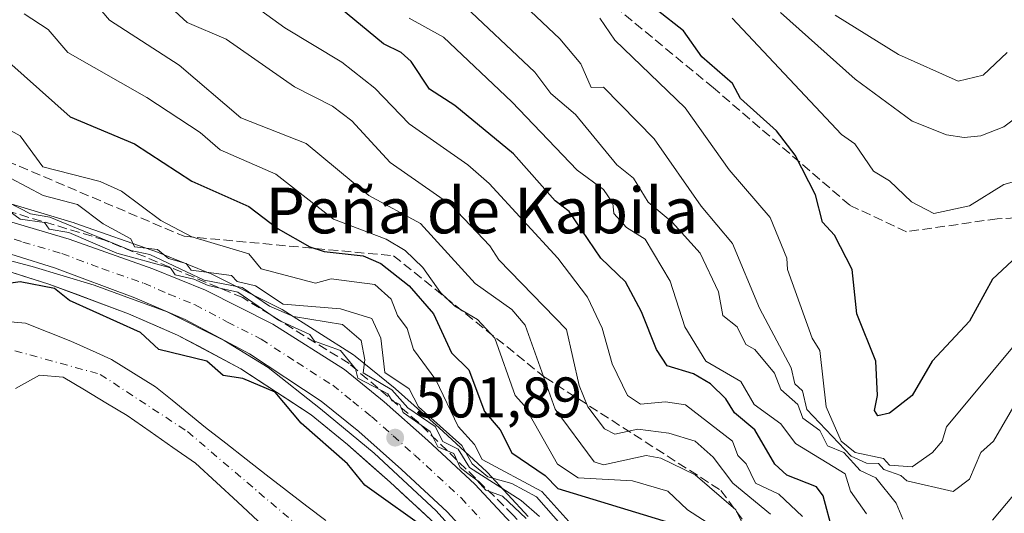
# Model space of a CAD drawing. Units: metres. Extents: x 569879 to 573334, y 4733412 to 4735761.
# Drawn here: x 572082 to 572254, y 4735067 to 4735153 of the extents above; entities that cross this region are included whole.
import ezdxf
from ezdxf.enums import TextEntityAlignment as Align

# ---------------------------------------------------------------- set-up
doc = ezdxf.new("R2010")
doc.units = ezdxf.units.M
doc.header["$MEASUREMENT"] = 0
doc.linetypes.add('DGN Style 3', pattern=[2.307223, 1.648017, -0.659207])
doc.linetypes.add('DGN Style 4', pattern=[2.638475, 1.318413, -0.659207, 0.001648, -0.659207])
for name, color, linetype, lineweight in [('Arbolado forestal CxS', 92, 'Continuous', 0), ('Carretera de calzada única Cxs', 7, 'Continuous', 13), ('Carretera de calzada única eje', 7, 'DGN Style 4', 0), ('Corriente natural Cxs', 4, 'Continuous', 13), ('Corriente natural eje', 4, 'DGN Style 4', 0), ('Cultivos herbáceos CxS', 92, 'Continuous', 0), ('Curva de nivel maestra', 30, 'Continuous', 30), ('Curva de nivel normal', 30, 'Continuous', 0), ('Espacio natural protegido', 121, 'Continuous', 13), ('Espacio natural protegido CxS', 121, 'Continuous', 0), ('Núcleo urbano CxS', 7, 'Continuous', 0), ('Pastizal CxS', 92, 'Continuous', 0), ('Punto de cota en terreno', 7, 'Continuous', 0), ('Rótulo de punto de cota en terreno', 7, 'Continuous', 0), ('Senda', 7, 'DGN Style 3', 0), ('Suelo desnudo CxS', 253, 'Continuous', 0), ('Talud superficial', 30, 'DGN Style 3', 0), ('Texto cartográfico', 7, 'Continuous', 0)]:
    doc.layers.add(name, color=color, linetype=linetype, lineweight=lineweight)
doc.styles.add('Style-Arial', font='txt')

# ---------------------------------------------------------------- blocks, each defined once
blk = doc.blocks.new('*U11')
at = {"layer": 'Núcleo urbano CxS', "color": 7, "linetype": 'Continuous', "lineweight": 0}
for points in [[(572078.1469, 4735121.6119, 509.938), (572091.6141, 4735117.6161, 512.7627), (572091.7575, 4735117.5695, 512.7651), (572106.3817, 4735112.4143, 514.9225), (572106.5025, 4735112.3681, 514.9566), (572115.7025, 4735108.6181, 514.3713), (572115.9189, 4735108.5197, 514.4325), (572127.7189, 4735102.5797, 513.3139), (572127.8701, 4735102.4981, 513.3086), (572127.9743, 4735102.4351, 513.2599), (572140.4743, 4735094.5251, 507.7883), (572140.7657, 4735094.3153, 507.7824), (572147.7121, 4735088.6517, 510.242), (572147.7897, 4735088.5855, 510.2753), (572155.4533, 4735081.7941, 511.7931), (572163.7271, 4735074.1425, 513.9787), (572163.8985, 4735073.9705, 513.9799), (572170.9685, 4735066.2805, 509.8871)], [(572203.5669, 4734935.5617, 499.6112), (572204.1389, 4734945.1387, 499.8107), (572204.0725, 4734949.8733, 499.7317), (572204.0198, 4734950.3223, 499.7014), (572203.4069, 4734955.5307, 499.5009), (572199.1131, 4734975.6449, 499.5083), (572195.0447, 4734990.6941, 499.8527), (572190.405, 4735003.7249, 500.6282), (572180.3819, 4735028.5461, 501.3735), (572180.285, 4735028.7861, 501.3696), (572176.6999, 4735036.2275, 501.477), (572175.8754, 4735037.5423, 501.5423), (572172.1993, 4735043.4035, 501.6866), (572161.1951, 4735057.9147, 500.8739), (572154.7029, 4735064.9813, 501.0162), (572146.8365, 4735072.2661, 501.1789), (572139.4283, 4735078.8225, 500.9117), (572133.0452, 4735084.0169, 500.9025), (572120.7474, 4735092.0975, 500.9774), (572109.7062, 4735097.9855, 501.4641), (572101.0881, 4735101.7169, 501.3495), (572087.1959, 4735106.9115, 501.384), (572073.9435, 4735111.0603, 501.4207)]]:
    blk.add_polyline3d(points, dxfattribs=at)
blk = doc.blocks.new('5PATER')
at = {"layer": 'Cultivos herbáceos CxS', "linetype": 'Continuous', "lineweight": 0}
h = blk.add_hatch(color=51, dxfattribs=at)
edge = h.paths.add_edge_path()
edge.add_ellipse((0, 0), major_axis=(-0.11, -0.111), ratio=0.999422, start_angle=0, end_angle=360)

msp = doc.modelspace()

# ---------------------------------------------------------------- linework, layer by layer
at = {"layer": 'Arbolado forestal CxS', "color": 92, "linetype": 'Continuous', "lineweight": 0}
for points in [[(572170.9685, 4735066.2805, 509.8871), (572163.8985, 4735073.9705, 513.9799), (572163.7271, 4735074.1425, 513.9787), (572155.4533, 4735081.7941, 511.7931), (572147.7897, 4735088.5855, 510.2753), (572147.7121, 4735088.6517, 510.242), (572140.7657, 4735094.3153, 507.7824), (572140.4743, 4735094.5251, 507.7883), (572127.9743, 4735102.4351, 513.2599), (572127.8701, 4735102.4981, 513.3086), (572127.7189, 4735102.5797, 513.3139), (572115.9189, 4735108.5197, 514.4325), (572115.7025, 4735108.6181, 514.3713), (572106.5025, 4735112.3681, 514.9566), (572106.3817, 4735112.4143, 514.9225), (572091.7575, 4735117.5695, 512.7651), (572091.6141, 4735117.6161, 512.7627), (572078.1469, 4735121.6119, 509.938)], [(572078.1469, 4735121.6119, 509.938), (572091.6141, 4735117.6161, 512.7627), (572091.7575, 4735117.5695, 512.7651), (572106.3817, 4735112.4143, 514.9225), (572106.5025, 4735112.3681, 514.9566), (572115.7025, 4735108.6181, 514.3713), (572115.9189, 4735108.5197, 514.4325), (572127.7189, 4735102.5797, 513.3139), (572127.8701, 4735102.4981, 513.3086), (572127.9743, 4735102.4351, 513.2599), (572140.4743, 4735094.5251, 507.7883), (572140.7657, 4735094.3153, 507.7824), (572147.7121, 4735088.6517, 510.242), (572147.7897, 4735088.5855, 510.2753), (572155.4533, 4735081.7941, 511.7931), (572163.7271, 4735074.1425, 513.9787), (572163.8985, 4735073.9705, 513.9799), (572170.9685, 4735066.2805, 509.8871)], [(572081.3669, 4735088.6634, 496.3392), (572085.5327, 4735090.9631, 496.2189), (572089.713, 4735090.6289, 496.1685), (572093.4431, 4735088.3876, 496.3744), (572097.1731, 4735086.1463, 496.5951), (572100.9032, 4735083.905, 496.7775), (572104.8837, 4735081.1234, 497.0499), (572108.8643, 4735078.3418, 497.1689), (572112.8448, 4735075.5602, 497.2106), (572116.4961, 4735072.1868, 497.2521), (572120.1474, 4735068.8133, 497.2595), (572123.7986, 4735065.4399, 497.2573)], [(572081.3669, 4735088.6634, 496.3392), (572085.5327, 4735090.9631, 496.2189), (572089.713, 4735090.6289, 496.1685), (572093.4431, 4735088.3876, 496.3744), (572097.1731, 4735086.1463, 496.5951), (572100.9032, 4735083.905, 496.7775), (572104.8837, 4735081.1234, 497.0499), (572108.8643, 4735078.3418, 497.1689), (572112.8448, 4735075.5602, 497.2106), (572116.4961, 4735072.1868, 497.2521), (572120.1474, 4735068.8133, 497.2595), (572123.7986, 4735065.4399, 497.2573)]]:
    msp.add_polyline3d(points, dxfattribs=at)
at = {"layer": 'Carretera de calzada única Cxs', "color": 7, "linetype": 'Continuous', "lineweight": 13}
for points in [[(572077.1201, 4735118.7901, 505.785), (572090.7601, 4735114.7401, 507.6687), (572105.3701, 4735109.5901, 509.1644), (572114.5701, 4735105.8401, 512.0494), (572126.3701, 4735099.9001, 507.7639), (572138.8701, 4735091.9901, 507.2366), (572145.8001, 4735086.3401, 508.4153), (572153.4401, 4735079.5701, 510.4878), (572161.6901, 4735071.9401, 511.6467), (572168.7601, 4735064.2501, 505.7632), (572180.3201, 4735049.0101, 504.5886), (572185.3501, 4735041.0001, 505.3696), (572189.3001, 4735032.7601, 504.7222), (572199.6201, 4735007.2201, 508.4621), (572204.4601, 4734993.6401, 506.3373), (572208.6901, 4734977.9801, 503.8679), (572213.1401, 4734957.1401, 503.0882), (572213.9201, 4734950.5101, 503.7252), (572213.9801, 4734944.9101, 503.8444), (572213.3501, 4734934.3501, 503.3275)], [(572077.1201, 4735118.7901, 505.785), (572090.7601, 4735114.7401, 507.6687), (572105.3701, 4735109.5901, 509.1644), (572114.5701, 4735105.8401, 512.0494), (572126.3701, 4735099.9001, 507.7639), (572138.8701, 4735091.9901, 507.2366), (572145.8001, 4735086.3401, 508.4153), (572153.4401, 4735079.5701, 510.4878), (572161.6901, 4735071.9401, 511.6467), (572168.7601, 4735064.2501, 505.7632), (572180.3201, 4735049.0101, 504.5886), (572185.3501, 4735041.0001, 505.3696), (572189.3001, 4735032.7601, 504.7222), (572199.6201, 4735007.2201, 508.4621), (572204.4601, 4734993.6401, 506.3373), (572208.6901, 4734977.9801, 503.8679), (572213.1401, 4734957.1401, 503.0882), (572213.9201, 4734950.5101, 503.7252), (572213.9801, 4734944.9101, 503.8444), (572213.3501, 4734934.3501, 503.3275)], [(572206.5501, 4734935.1901, 502.6084), (572207.1401, 4734945.0701, 502.0196), (572207.0701, 4734950.0701, 502.0678), (572206.3701, 4734956.0201, 502.1087), (572202.0301, 4734976.3501, 506.8515), (572197.9101, 4734991.5901, 503.8738), (572193.2101, 4735004.7901, 502.6297), (572183.0301, 4735030.0001, 502.9999), (572179.3301, 4735037.6801, 503.8832), (572174.6701, 4735045.1101, 503.2322), (572163.5001, 4735059.8401, 502.7844), (572156.8301, 4735067.1001, 504.0589), (572148.8501, 4735074.4901, 502.9947), (572141.3701, 4735081.1101, 502.231), (572134.8201, 4735086.4401, 502.5398), (572122.2801, 4735094.6801, 504.6954), (572111.0101, 4735100.6901, 503.0851), (572102.2101, 4735104.5001, 504.9331), (572088.1701, 4735109.7501, 503.1293), (572074.6901, 4735113.9701, 502.5647)], [(572206.5501, 4734935.1901, 502.6084), (572207.1401, 4734945.0701, 502.0196), (572207.0701, 4734950.0701, 502.0678), (572206.3701, 4734956.0201, 502.1087), (572202.0301, 4734976.3501, 506.8515), (572197.9101, 4734991.5901, 503.8738), (572193.2101, 4735004.7901, 502.6297), (572183.0301, 4735030.0001, 502.9999), (572179.3301, 4735037.6801, 503.8832), (572174.6701, 4735045.1101, 503.2322), (572163.5001, 4735059.8401, 502.7844), (572156.8301, 4735067.1001, 504.0589), (572148.8501, 4735074.4901, 502.9947), (572141.3701, 4735081.1101, 502.231), (572134.8201, 4735086.4401, 502.5398), (572122.2801, 4735094.6801, 504.6954), (572111.0101, 4735100.6901, 503.0851), (572102.2101, 4735104.5001, 504.9331), (572088.1701, 4735109.7501, 503.1293), (572074.6901, 4735113.9701, 502.5647)]]:
    msp.add_polyline3d(points, dxfattribs=at)
at = {"layer": 'Carretera de calzada única eje', "color": 7, "linetype": 'DGN Style 4', "lineweight": 0}
msp.add_polyline3d([(572075.9101, 4735116.3801, 503.321), (572082.6401, 4735114.2601, 503.9678), (572089.4801, 4735112.2401, 503.4055), (572096.4801, 4735109.6101, 504.5889), (572103.8001, 4735107.0501, 504.0319), (572108.1901, 4735105.1501, 505.3498), (572112.7801, 4735103.2601, 504.9139), (572118.4201, 4735100.2601, 503.7743), (572124.3201, 4735097.2901, 503.0748), (572130.5801, 4735093.1701, 503.5881), (572136.8301, 4735089.2201, 503.3413), (572140.3201, 4735086.3901, 504.1313), (572143.5801, 4735083.7301, 503.8123), (572147.4101, 4735080.3401, 503.1028), (572151.1401, 4735077.0201, 504.1623), (572155.1401, 4735073.3401, 505.6026), (572159.2601, 4735069.5201, 505.3318), (572162.6001, 4735065.9001, 503.0213)], dxfattribs=at)
at = {"layer": 'Corriente natural Cxs', "color": 4, "linetype": 'Continuous', "lineweight": 13}
for points in [[(572078.4558, 4735100.4689, 497.8176), (572083.0861, 4735100.072, 497.7214), (572087.0549, 4735098.4845, 497.3428), (572091.0236, 4735096.897, 496.8463), (572095.4897, 4735094.9121, 496.7165), (572098.1673, 4735093.722, 496.5604), (572102.0038, 4735091.3408, 496.6484), (572105.8403, 4735088.9595, 496.7826), (572108.7507, 4735086.5783, 496.7421), (572111.6611, 4735084.197, 497.1707), (572114.5715, 4735081.8158, 497.2341), (572118.1169, 4735079.0641, 497.2904), (572121.6624, 4735076.3124, 497.4459), (572125.2078, 4735073.5608, 497.536), (572128.7533, 4735070.8091, 497.5316), (572132.2987, 4735068.0574, 497.4529), (572135.6241, 4735065.5731, 497.4971)], [(572078.4558, 4735100.4689, 497.8176), (572083.0861, 4735100.072, 497.7214), (572087.0549, 4735098.4845, 497.3428), (572091.0236, 4735096.897, 496.8463), (572095.4897, 4735094.9121, 496.7165), (572098.1673, 4735093.722, 496.5604), (572102.0038, 4735091.3408, 496.6484), (572105.8403, 4735088.9595, 496.7826), (572108.7507, 4735086.5783, 496.7421), (572111.6611, 4735084.197, 497.1707), (572114.5715, 4735081.8158, 497.2341), (572118.1169, 4735079.0641, 497.2904), (572121.6624, 4735076.3124, 497.4459), (572125.2078, 4735073.5608, 497.536), (572128.7533, 4735070.8091, 497.5316), (572132.2987, 4735068.0574, 497.4529), (572135.6241, 4735065.5731, 497.4971)], [(572123.7986, 4735065.4399, 497.2573), (572120.1474, 4735068.8133, 497.2595), (572116.4961, 4735072.1868, 497.2521), (572112.8448, 4735075.5602, 497.2106), (572108.8643, 4735078.3418, 497.1689), (572104.8837, 4735081.1234, 497.0499), (572100.9032, 4735083.905, 496.7775), (572097.1731, 4735086.1463, 496.5951), (572093.4431, 4735088.3876, 496.3744), (572089.713, 4735090.6289, 496.1685), (572085.5327, 4735090.9631, 496.2189), (572081.3669, 4735088.6634, 496.3392)], [(572123.7986, 4735065.4399, 497.2573), (572120.1474, 4735068.8133, 497.2595), (572116.4961, 4735072.1868, 497.2521), (572112.8448, 4735075.5602, 497.2106), (572108.8643, 4735078.3418, 497.1689), (572104.8837, 4735081.1234, 497.0499), (572100.9032, 4735083.905, 496.7775), (572097.1731, 4735086.1463, 496.5951), (572093.4431, 4735088.3876, 496.3744), (572089.713, 4735090.6289, 496.1685), (572085.5327, 4735090.9631, 496.2189), (572081.3669, 4735088.6634, 496.3392)]]:
    msp.add_polyline3d(points, dxfattribs=at)
at = {"layer": 'Corriente natural eje', "color": 4, "linetype": 'DGN Style 4', "lineweight": 0}
msp.add_polyline3d([(572081.2535, 4735095.2453, 496.8805), (572096.1761, 4735091.1177, 495.9925), (572111.4161, 4735081.1165, 497.0747), (572130.7836, 4735064.6064, 497.1234), (572150.2975, 4735047.9108, 496.9487), (572151.5801, 4735047.0401, 496.9312), (572156.9001, 4735039.3401, 497.3167), (572164.1801, 4735026.7401, 497.3414), (572173.0401, 4735008.4201, 496.7506), (572178.1401, 4734992.4801, 496.625), (572182.4101, 4734976.7301, 496.574), (572187.5001, 4734961.0001, 496.539), (572190.5101, 4734955.3001, 496.4519), (572191.0601, 4734949.1401, 496.3387), (572192.2501, 4734942.1701, 495.9453), (572192.0401, 4734933.3101, 495.7088), (572191.2195, 4734926.5961, 496.0727)], dxfattribs=at)
at = {"layer": 'Curva de nivel maestra', "color": 30, "linetype": 'Continuous', "lineweight": 30, "flags": 128}
for points, elevation in [([(572225.97, 4735057.2701), (572222.57, 4735069.8701), (572221.39, 4735071.4501), (572216.19, 4735073.4901), (572214.13, 4735075.4301), (572210.6, 4735081.4401), (572207.08, 4735084.3601), (572205.56, 4735086.8401), (572202.89, 4735089.4401), (572199.92, 4735091.2001), (572195.3, 4735092.5801), (572193.4, 4735095.4401), (572190.8, 4735102.0801), (572187.99, 4735107.2701), (572183.69, 4735111.4401), (572178.16, 4735119.5801), (572175.73, 4735121.4401), (572168.42, 4735129.6901), (572158.17, 4735138.1201), (572153.73, 4735140.9901), (572150.55, 4735145.8101), (572148.77, 4735147.4301), (572145.69, 4735148.9501), (572138.02, 4735155.2801)], 550), ([(572258.23, 4735113.4401), (572252.15, 4735107.7801), (572248.15, 4735100.4401), (572241.63, 4735093.4401), (572238.15, 4735087.4401), (572234.15, 4735084.3201), (572232.15, 4735083.8701), (572231.53, 4735084.8201), (572232.08, 4735087.4401), (572231.79, 4735093.4401), (572228.43, 4735101.7201), (572227.64, 4735109.4401), (572224.54, 4735115.4401), (572222.45, 4735117.7401), (572221.2, 4735122.4901), (572217.66, 4735129.4301), (572214.43, 4735133.7101), (572208.1, 4735139.3701), (572206.74, 4735142.0101), (572201.37, 4735146.6401), (572198.16, 4735151.1901), (572193.52, 4735154.7901)], 575), ([(572080.18, 4735145.7101), (572090.93, 4735136.1801), (572102.19, 4735131.4401), (572112.17, 4735124.9301), (572122.17, 4735120.4901), (572127.3, 4735116.5701), (572132.79, 4735113.4401), (572135.32, 4735112.5901), (572142.17, 4735111.8201), (572145.26, 4735110.5301), (572150.17, 4735106.5801), (572154.41, 4735101.6801), (572157.6, 4735094.8701), (572160.6, 4735091.8801), (572163.35, 4735084.6301), (572166.12, 4735081.4401), (572168.13, 4735077.4201), (572173.96, 4735073.4501), (572176.16, 4735071.1601), (572195.88, 4735065.1701)], 525), ([(572154.04, 4735063.4501), (572142.45, 4735071.7301), (572139.43, 4735075.4501), (572131.31, 4735082.5801), (572126.75, 4735088.0201), (572121.12, 4735090.3901), (572117.66, 4735090.9301), (572114.81, 4735093.4401), (572106.39, 4735095.4401), (572103.2, 4735098.4601), (572090.78, 4735104.0401), (572088.18, 4735106.1401), (572082.18, 4735107.3101), (572079.71, 4735106.9701)], 500)]:
    msp.add_lwpolyline(points, dxfattribs=dict(at, elevation=elevation))
at = {"layer": 'Curva de nivel normal', "color": 30, "linetype": 'Continuous', "lineweight": 0, "flags": 128}
for points, elevation in [([(572162.16, 4735163.4301), (572176.51, 4735149.7801), (572180.18, 4735145.4301), (572181.99, 4735141.2601), (572184.16, 4735141.3201), (572193.04, 4735132.3101), (572201.25, 4735120.5301), (572206.72, 4735114.0001), (572211.42, 4735102.7101), (572216.95, 4735092.2401), (572217.62, 4735089.4401), (572218.94, 4735088.2301), (572219.71, 4735085.0001), (572227.49, 4735076.7901), (572230.15, 4735075.6101), (572232.24, 4735075.5401), (572233.19, 4735074.4901), (572236.17, 4735073.4501), (572237.19, 4735072.4901), (572245.31, 4735070.6101), (572248.15, 4735072.8001), (572250.15, 4735077.4701), (572252.33, 4735079.4401), (572258.18, 4735089.4401)], 565), ([(572213.38, 4735066.6801), (572206.77, 4735072.0601), (572203.35, 4735076.6401), (572200.16, 4735079.4301), (572195.56, 4735080.8401), (572190.16, 4735081.5601), (572186.16, 4735080.6301), (572184.32, 4735081.6001), (572181.45, 4735085.4401), (572179.9, 4735089.1801), (572177.71, 4735098.9901), (572165.84, 4735111.1201), (572164.3, 4735113.5801), (572157.48, 4735120.7501), (572146.89, 4735128.1501), (572140.17, 4735135.4301), (572136.77, 4735138.0301), (572130.14, 4735141.4001), (572118.17, 4735149.7201), (572111.37, 4735152.6301), (572104.18, 4735159.3201)], 540), ([(572211.28, 4735059.4501), (572207.28, 4735067.4501), (572200.16, 4735073.5701), (572194.16, 4735076.4801), (572191.61, 4735076.9001), (572184.16, 4735075.3001), (572182.54, 4735075.8301), (572175.73, 4735085.0101), (572170.44, 4735099.7201), (572168.16, 4735102.4401), (572161.75, 4735107.0301), (572152.17, 4735117.4801), (572143.12, 4735122.3901), (572132.17, 4735131.5201), (572120.74, 4735136.0001), (572109.96, 4735145.2201), (572097.82, 4735153.0701), (572094.12, 4735157.4301)], 535), ([(572218.95, 4735066.2501), (572214.84, 4735070.1401), (572210.76, 4735072.0601), (572209.09, 4735075.4501), (572207.65, 4735076.9401), (572206.74, 4735079.4401), (572198.48, 4735085.7601), (572195.02, 4735086.3001), (572190.65, 4735085.9301), (572188.36, 4735087.4401), (572185.68, 4735092.9601), (572183.91, 4735099.1901), (572181.36, 4735104.6401), (572176.16, 4735111.4201), (572164.16, 4735124.4801), (572160.47, 4735127.7401), (572150.17, 4735134.9201), (572144.17, 4735141.1601), (572138.43, 4735145.6901), (572128.44, 4735151.7001), (572122.17, 4735156.2601)], 545), ([(572236.49, 4735065.7901), (572235.31, 4735068.6101), (572231.75, 4735073.0501), (572229.02, 4735074.3201), (572226.16, 4735077.4501), (572223.33, 4735078.6301), (572222.01, 4735081.3001), (572219.03, 4735083.4401), (572218.15, 4735085.8501), (572215.16, 4735088.4501), (572214.06, 4735091.3501), (572210.63, 4735095.4401), (572209.03, 4735096.3201), (572207.55, 4735099.4401), (572205.03, 4735101.4401), (572204.28, 4735105.5601), (572201.06, 4735112.3401), (572196.16, 4735117.7201), (572191.96, 4735121.2401), (572189.41, 4735125.4401), (572186.49, 4735127.7701), (572179.29, 4735136.5601), (572174.94, 4735140.2101), (572172.16, 4735143.9401), (572159.06, 4735156.3201)], 560), ([(572082.9, 4735154.1501), (572087.08, 4735151.4301), (572090.49, 4735147.4301), (572104.29, 4735139.5401), (572113.62, 4735133.4301), (572117.15, 4735130.4101), (572126.88, 4735126.1501), (572136.97, 4735118.2401), (572146.17, 4735114.7601), (572149.48, 4735112.7501), (572152.55, 4735109.8201), (572155.65, 4735105.4401), (572158.17, 4735103.0301), (572162.16, 4735100.7101), (572165.19, 4735097.4401), (572168.69, 4735087.4401), (572170.34, 4735085.6201), (572176.12, 4735075.4101), (572179.75, 4735073.0401), (572189.22, 4735072.5101), (572195.4, 4735070.6901), (572198.85, 4735067.4501), (572203.29, 4735064.5801)], 530), ([(572230.15, 4735066.7001), (572227.37, 4735070.6701), (572226.43, 4735073.7301), (572217.72, 4735079.0101), (572215.15, 4735082.4401), (572210.53, 4735085.8201), (572208.16, 4735089.8901), (572202.06, 4735093.4401), (572198.39, 4735099.4401), (572195.84, 4735107.4401), (572191.46, 4735114.7401), (572188.16, 4735116.8301), (572185.95, 4735119.2301), (572185.8, 4735121.0801), (572184.17, 4735123.4401), (572179.56, 4735126.8401), (572168.16, 4735138.8001), (572156.17, 4735150.0601), (572150.17, 4735153.3901)], 555), ([(572260.33, 4735101.4401), (572244.15, 4735081.9201), (572243.35, 4735079.4401), (572241.68, 4735077.4501), (572238.15, 4735074.9601), (572234.15, 4735075.2101), (572233.11, 4735076.4101), (572228.15, 4735077.4501), (572225.71, 4735079.4401), (572223.1, 4735085.4401), (572221.99, 4735095.2801), (572220.64, 4735097.4401), (572216.36, 4735109.4401), (572216.2, 4735111.4401), (572213.28, 4735118.5701), (572206.16, 4735126.8901), (572198.45, 4735137.7201), (572186.16, 4735149.5701), (572183.51, 4735153.4301)], 570), ([(572206.63, 4735153.4301), (572225.78, 4735133.0601), (572228.1, 4735131.4301), (572231.39, 4735126.6801), (572234.15, 4735124.9901), (572238.01, 4735121.3001), (572241.94, 4735119.2301), (572248.15, 4735120.5801), (572254.15, 4735124.3401), (572258.14, 4735125.4001)], 580), ([(572258.2, 4735137.4301), (572254.15, 4735134.4301), (572250.15, 4735132.8501), (572247.24, 4735132.5201), (572244.15, 4735133.0301), (572238.15, 4735135.4201), (572228.15, 4735142.7501), (572215.13, 4735154.4101)], 585), ([(572224.65, 4735153.9301), (572235.76, 4735147.0401), (572246.15, 4735142.3701), (572250.53, 4735143.4301), (572254.72, 4735147.4301)], 590), ([(572077.91, 4735135.1601), (572082.18, 4735132.8601), (572086.15, 4735127.4101), (572096.18, 4735124.8601), (572099.89, 4735123.1501), (572106.78, 4735118.0401), (572112.17, 4735115.1401), (572122.17, 4735112.1801), (572124.32, 4735109.5901), (572133.79, 4735107.0601), (572136.54, 4735107.8101), (572144.17, 4735106.8401), (572147.02, 4735104.2901), (572148.14, 4735101.4101), (572149.84, 4735099.1101), (572150.93, 4735095.4401), (572154.87, 4735090.1401), (572158.73, 4735082.0101), (572161.59, 4735078.8701), (572162.92, 4735076.2101), (572173.37, 4735070.6601), (572178.11, 4735065.4001)], 520), ([(572177.13, 4735064.4201), (572172.43, 4735069.7201), (572168.16, 4735072.0301), (572163.91, 4735073.2001), (572161.19, 4735075.4901), (572159.38, 4735078.6601), (572151.8, 4735085.4401), (572150.17, 4735088.5701), (572145.91, 4735091.4401), (572145.24, 4735097.4401), (572143.64, 4735100.9101), (572138.17, 4735102.5701), (572128.13, 4735103.4001), (572123.34, 4735106.6101), (572120.11, 4735107.3801), (572119.13, 4735108.4001), (572112.09, 4735109.3601), (572111.21, 4735110.4801), (572108.1, 4735111.3601), (572106.18, 4735112.9501), (572102.18, 4735113.4401), (572101.54, 4735114.8001), (572096.68, 4735117.4401), (572092.18, 4735120.8501), (572086.18, 4735122.4201), (572080.47, 4735125.4401)], 515), ([(572076.01, 4735123.2701), (572083.96, 4735119.2201), (572087.35, 4735118.6101), (572101.51, 4735112.7701), (572104.84, 4735112.1001), (572114.33, 4735107.6001), (572121.01, 4735106.2801), (572125.77, 4735103.0401), (572129.94, 4735101.2101), (572138.54, 4735099.8101), (572141.79, 4735097.0601), (572142.41, 4735093.6801), (572142.14, 4735091.4101), (572147.17, 4735088.4401), (572149.98, 4735085.2501), (572154.71, 4735081.9801), (572156.08, 4735079.3501), (572158.74, 4735078.0201), (572160.73, 4735074.8001), (572169.74, 4735069.0301), (572172.98, 4735066.2701)], 510), ([(572080.18, 4735119.7101), (572082.18, 4735118.2801), (572086.4, 4735117.6601), (572087.25, 4735116.5101), (572090.69, 4735115.9501), (572099.08, 4735112.3401), (572108.47, 4735109.7401), (572109.26, 4735108.5301), (572112.51, 4735107.7801), (572115.02, 4735106.6501), (572120.24, 4735105.5101), (572127.33, 4735100.6001), (572132.84, 4735098.1101), (572133.66, 4735096.9301), (572138.17, 4735095.2901), (572140.79, 4735092.0601), (572141.21, 4735090.4801), (572146.45, 4735087.7201), (572147.22, 4735086.4901), (572148.57, 4735085.8401), (572149.15, 4735084.4201), (572153.84, 4735081.1101), (572155.19, 4735078.4601), (572158.01, 4735077.2901), (572159.11, 4735074.8001), (572160.47, 4735073.7601), (572162, 4735072.6001), (572163.56, 4735070.8501), (572166.5, 4735069.7901), (572170.63, 4735065.9201)], 505), ([(572257.05, 4735071.4501), (572252.15, 4735065.6101)], 560)]:
    msp.add_lwpolyline(points, dxfattribs=dict(at, elevation=elevation))
at = {"layer": 'Espacio natural protegido', "color": 121, "linetype": 'Continuous', "lineweight": 13, "flags": 128}
msp.add_lwpolyline([(572069.6486, 4735113.8298), (572084.2505, 4735109.9746), (572095.0965, 4735106.7115), (572100.3739, 4735104.7973), (572107.8674, 4735102.0793), (572117.8513, 4735097.0232), (572125.5443, 4735092.3131), (572134.6721, 4735085.084), (572144.062, 4735077.3499), (572154.8858, 4735067.2238), (572164.1877, 4735056.9476), (572171.5905, 4735046.2606), (572177.3413, 4735035.6745), (572184.9121, 4735022.3214), (572190.3138, 4735009.5704), (572195.4646, 4734996.6883), (572200.3963, 4734981.5153), (572204.1541, 4734968.3573), (572205.9819, 4734956.8223), (572206.7897, 4734945.5253), (572206.4415, 4734935.0993)], dxfattribs=at)
at = {"layer": 'Espacio natural protegido CxS', "color": 121, "linetype": 'Continuous', "lineweight": 0, "flags": 128}
msp.add_lwpolyline([(572069.6486, 4735113.8298), (572084.2505, 4735109.9746), (572095.0965, 4735106.7115), (572100.3739, 4735104.7973), (572107.8674, 4735102.0793), (572117.8513, 4735097.0232), (572125.5443, 4735092.3131), (572134.6721, 4735085.084), (572144.062, 4735077.3499), (572154.8858, 4735067.2238), (572164.1877, 4735056.9476), (572171.5905, 4735046.2606), (572177.3413, 4735035.6745), (572184.9121, 4735022.3214), (572190.3138, 4735009.5704), (572195.4646, 4734996.6883), (572200.3963, 4734981.5153), (572204.1541, 4734968.3573), (572205.9819, 4734956.8223), (572206.7897, 4734945.5253), (572206.4415, 4734935.0993)], dxfattribs=at)
at = {"layer": 'Núcleo urbano CxS', "color": 7, "linetype": 'Continuous', "lineweight": 0}
for points in [[(572078.1469, 4735121.6119, 509.938), (572091.6141, 4735117.6161, 512.7627), (572091.7575, 4735117.5695, 512.7651), (572106.3817, 4735112.4143, 514.9225), (572106.5025, 4735112.3681, 514.9566), (572115.7025, 4735108.6181, 514.3713), (572115.9189, 4735108.5197, 514.4325), (572127.7189, 4735102.5797, 513.3139), (572127.8701, 4735102.4981, 513.3086), (572127.9743, 4735102.4351, 513.2599), (572140.4743, 4735094.5251, 507.7883), (572140.7657, 4735094.3153, 507.7824), (572147.7121, 4735088.6517, 510.242), (572147.7897, 4735088.5855, 510.2753), (572155.4533, 4735081.7941, 511.7931), (572163.7271, 4735074.1425, 513.9787), (572163.8985, 4735073.9705, 513.9799), (572170.9685, 4735066.2805, 509.8871)], [(572073.9435, 4735111.0603, 501.4207), (572087.1959, 4735106.9115, 501.384), (572101.0881, 4735101.7169, 501.3495), (572109.7062, 4735097.9855, 501.4641), (572120.7474, 4735092.0975, 500.9774), (572133.0452, 4735084.0169, 500.9025), (572139.4283, 4735078.8225, 500.9117), (572146.8365, 4735072.2661, 501.1789), (572154.7029, 4735064.9813, 501.0162), (572161.1951, 4735057.9147, 500.8739), (572172.1993, 4735043.4035, 501.6866), (572175.8754, 4735037.5423, 501.5423), (572176.6999, 4735036.2275, 501.477), (572180.285, 4735028.7861, 501.3696), (572180.3819, 4735028.5461, 501.3735), (572190.405, 4735003.7249, 500.6282), (572195.0447, 4734990.6941, 499.8527), (572199.1131, 4734975.6449, 499.5083), (572203.4069, 4734955.5307, 499.5009), (572204.0198, 4734950.3223, 499.7014)]]:
    msp.add_polyline3d(points, dxfattribs=at)
at = {"layer": 'Pastizal CxS', "color": 92, "linetype": 'Continuous', "lineweight": 0}
for points in [[(572073.9435, 4735111.0603, 501.4207), (572087.1959, 4735106.9115, 501.384), (572101.0881, 4735101.7169, 501.3495), (572109.7062, 4735097.9855, 501.4641), (572120.7474, 4735092.0975, 500.9774), (572133.0452, 4735084.0169, 500.9025), (572139.4283, 4735078.8225, 500.9117), (572146.8365, 4735072.2661, 501.1789), (572154.7029, 4735064.9813, 501.0162), (572161.1951, 4735057.9147, 500.8739), (572172.1993, 4735043.4035, 501.6866), (572175.8754, 4735037.5423, 501.5423), (572176.6999, 4735036.2275, 501.477), (572180.285, 4735028.7861, 501.3696), (572180.3819, 4735028.5461, 501.3735), (572190.405, 4735003.7249, 500.6282), (572195.0447, 4734990.6941, 499.8527), (572199.1131, 4734975.6449, 499.5083), (572203.4069, 4734955.5307, 499.5009), (572204.0198, 4734950.3223, 499.7014)], [(572078.361, 4735109.6774, 501.2894), (572082.7784, 4735108.2944, 501.1348), (572087.1959, 4735106.9115, 501.384), (572091.8266, 4735105.18, 501.1638), (572096.4574, 4735103.4484, 501.2089), (572101.0881, 4735101.7169, 501.3495), (572105.3972, 4735099.8512, 501.2733), (572109.7062, 4735097.9855, 501.4641), (572113.3866, 4735096.0228, 501.1856), (572117.067, 4735094.0602, 500.9021), (572120.7474, 4735092.0975, 500.9774), (572124.8467, 4735089.404, 500.7689), (572128.9459, 4735086.7104, 500.7934), (572133.0452, 4735084.0169, 500.9025), (572136.2368, 4735081.4197, 500.9532), (572139.4283, 4735078.8225, 500.9117), (572143.1324, 4735075.5443, 500.8811), (572146.8365, 4735072.2661, 501.1789), (572149.4586, 4735069.8378, 501.2335), (572152.0808, 4735067.4096, 501.3505), (572154.7029, 4735064.9813, 501.0162)], [(572135.6241, 4735065.5731, 497.4971), (572132.2987, 4735068.0574, 497.4529), (572128.7533, 4735070.8091, 497.5316), (572125.2078, 4735073.5608, 497.536), (572121.6624, 4735076.3124, 497.4459), (572118.1169, 4735079.0641, 497.2904), (572114.5715, 4735081.8158, 497.2341), (572111.6611, 4735084.197, 497.1707), (572108.7507, 4735086.5783, 496.7421), (572105.8403, 4735088.9595, 496.7826), (572102.0038, 4735091.3408, 496.6484), (572098.1673, 4735093.722, 496.5604), (572095.4897, 4735094.9121, 496.7165), (572091.0236, 4735096.897, 496.8463), (572087.0549, 4735098.4845, 497.3428), (572083.0861, 4735100.072, 497.7214), (572078.4558, 4735100.4689, 497.8176)], [(572078.4558, 4735100.4689, 497.8176), (572083.0861, 4735100.072, 497.7214), (572087.0549, 4735098.4845, 497.3428), (572091.0236, 4735096.897, 496.8463), (572095.4897, 4735094.9121, 496.7165), (572098.1673, 4735093.722, 496.5604), (572102.0038, 4735091.3408, 496.6484), (572105.8403, 4735088.9595, 496.7826), (572108.7507, 4735086.5783, 496.7421), (572111.6611, 4735084.197, 497.1707), (572114.5715, 4735081.8158, 497.2341), (572118.1169, 4735079.0641, 497.2904), (572121.6624, 4735076.3124, 497.4459), (572125.2078, 4735073.5608, 497.536), (572128.7533, 4735070.8091, 497.5316), (572132.2987, 4735068.0574, 497.4529), (572135.6241, 4735065.5731, 497.4971)]]:
    msp.add_polyline3d(points, dxfattribs=at)
at = {"layer": 'Senda', "color": 7, "linetype": 'DGN Style 3', "lineweight": 0}
msp.add_polyline3d([(572263.0517, 4735118.8491, 578.1649), (572252.9975, 4735118.3201, 580.2541), (572237.1225, 4735116.0711, 581.168), (572227.2007, 4735120.7013, 579.1097), (572203.3881, 4735141.2065, 575.4859), (572172.9609, 4735166.3421, 580.3446), (572150.4713, 4735180.2327, 572.5591), (572132.6119, 4735194.1233, 573.3135), (572114.7525, 4735200.0765, 571.3026), (572079.0337, 4735204.0453, 563.9139), (572032.7315, 4735213.3057, 559.8534), (571982.4605, 4735216.6129, 554.2564), (571946.0803, 4735219.2587, 554.2302), (571922.2677, 4735217.2743, 551.968), (571894.1557, 4735211.6519, 552.3489)], dxfattribs=at)
at = {"layer": 'Suelo desnudo CxS', "color": 253, "linetype": 'Continuous', "lineweight": 0}
for points in [[(572078.4558, 4735100.4689, 497.8176), (572083.0861, 4735100.072, 497.7214), (572087.0549, 4735098.4845, 497.3428), (572091.0236, 4735096.897, 496.8463), (572095.4897, 4735094.9121, 496.7165), (572098.1673, 4735093.722, 496.5604), (572102.0038, 4735091.3408, 496.6484), (572105.8403, 4735088.9595, 496.7826), (572108.7507, 4735086.5783, 496.7421), (572111.6611, 4735084.197, 497.1707), (572114.5715, 4735081.8158, 497.2341), (572118.1169, 4735079.0641, 497.2904), (572121.6624, 4735076.3124, 497.4459), (572125.2078, 4735073.5608, 497.536), (572128.7533, 4735070.8091, 497.5316), (572132.2987, 4735068.0574, 497.4529), (572135.6241, 4735065.5731, 497.4971)], [(572078.4558, 4735100.4689, 497.8176), (572083.0861, 4735100.072, 497.7214), (572087.0549, 4735098.4845, 497.3428), (572091.0236, 4735096.897, 496.8463), (572095.4897, 4735094.9121, 496.7165), (572098.1673, 4735093.722, 496.5604), (572102.0038, 4735091.3408, 496.6484), (572105.8403, 4735088.9595, 496.7826), (572108.7507, 4735086.5783, 496.7421), (572111.6611, 4735084.197, 497.1707), (572114.5715, 4735081.8158, 497.2341), (572118.1169, 4735079.0641, 497.2904), (572121.6624, 4735076.3124, 497.4459), (572125.2078, 4735073.5608, 497.536), (572128.7533, 4735070.8091, 497.5316), (572132.2987, 4735068.0574, 497.4529), (572135.6241, 4735065.5731, 497.4971)], [(572123.7986, 4735065.4399, 497.2573), (572120.1474, 4735068.8133, 497.2595), (572116.4961, 4735072.1868, 497.2521), (572112.8448, 4735075.5602, 497.2106), (572108.8643, 4735078.3418, 497.1689), (572104.8837, 4735081.1234, 497.0499), (572100.9032, 4735083.905, 496.7775), (572097.1731, 4735086.1463, 496.5951), (572093.4431, 4735088.3876, 496.3744), (572089.713, 4735090.6289, 496.1685), (572085.5327, 4735090.9631, 496.2189), (572081.3669, 4735088.6634, 496.3392)], [(572081.3669, 4735088.6634, 496.3392), (572085.5327, 4735090.9631, 496.2189), (572089.713, 4735090.6289, 496.1685), (572093.4431, 4735088.3876, 496.3744), (572097.1731, 4735086.1463, 496.5951), (572100.9032, 4735083.905, 496.7775), (572104.8837, 4735081.1234, 497.0499), (572108.8643, 4735078.3418, 497.1689), (572112.8448, 4735075.5602, 497.2106), (572116.4961, 4735072.1868, 497.2521), (572120.1474, 4735068.8133, 497.2595), (572123.7986, 4735065.4399, 497.2573)]]:
    msp.add_polyline3d(points, dxfattribs=at)
at = {"layer": 'Talud superficial', "color": 30, "linetype": 'DGN Style 3', "lineweight": 0}
for points in [[(571834.9133, 4734856.6277, 512.5847), (571848.8039, 4734856.2969, 516.2073), (571866.0019, 4734856.9584, 520.4858), (571871.6243, 4734863.573, 521.9702), (571882.2076, 4734881.1017, 519.6834), (571884.4127, 4734908.4679, 517.3196), (571885.2682, 4734966.1552, 518.1162), (571891.6262, 4735012.1608, 517.7123), (571936.3235, 4735076.31, 512.6622), (571956.1254, 4735092.8745, 512.4916), (572002.875, 4735126.2449, 518.3614), (572030.2231, 4735135.2984, 518.5171), (572060.7746, 4735136.5267, 516.4957), (572110.8314, 4735115.2583, 519.5804), (572147.4534, 4735111.8619, 529.2629), (572173.9516, 4735090.5695, 534.4396), (572204.6792, 4735070.8264, 537.164), (572212.5421, 4735060.1552, 535.9594), (572224.5355, 4735014.8709, 534.8901)], [(572060.7746, 4735136.5267, 517.1078), (572110.8314, 4735115.2583, 522.2521), (572147.4534, 4735111.8619, 530.3081), (572173.9516, 4735090.5695, 537.6401), (572204.6792, 4735070.8264, 538.6877), (572212.5421, 4735060.1552, 541.2128), (572228.7486, 4734998.9635, 529.3383), (572224.6433, 4734944.5025, 515.9083), (572217.8543, 4734940.5008, 510.4743), (572215.2085, 4734965.1071, 509.2459), (572204.8897, 4735001.355, 509.4363), (572194.8355, 4735027.0197, 507.2891), (572180.8126, 4735051.4937, 506.041), (572168.3955, 4735066.5083, 507.9615), (572151.7375, 4735082.7484, 511.6989), (572139.6984, 4735093.0014, 509.6264), (572121.0914, 4735104.5327, 511.9112), (572096.956, 4735114.608, 511.282), (572076.9181, 4735120.6042, 508.3593)], [(572217.8543, 4734940.5008, 502.4956), (572215.2085, 4734965.1071, 504.5391), (572204.8897, 4735001.355, 504.73), (572194.8355, 4735027.0197, 504.9775), (572180.8126, 4735051.4937, 504.8607), (572168.3955, 4735066.5083, 507.3839), (572151.7375, 4735082.7484, 507.1495), (572139.6984, 4735093.0014, 505.4855), (572121.0914, 4735104.5327, 510.5567), (572096.956, 4735114.608, 511.3628), (572076.9181, 4735120.6042, 507.8162)]]:
    msp.add_polyline3d(points, dxfattribs=at)

# ---------------------------------------------------------------- block references
at = {"layer": 'Núcleo urbano CxS', "color": 7, "linetype": 'Continuous', "lineweight": 0}
msp.add_blockref('*U11', (0, 0), dxfattribs=at)
at = {"layer": 'Punto de cota en terreno', "color": 7, "linetype": 'Continuous', "lineweight": 0, "xscale": 10, "yscale": 10, "zscale": 10}
msp.add_blockref('5PATER', (572147.74, 4735080.05, 501.89), dxfattribs=at)

# ---------------------------------------------------------------- texts
at = {"layer": 'Rótulo de punto de cota en terreno', "color": 7, "linetype": 'Continuous', "lineweight": 0, "style": 'Style-Arial'}
msp.add_text('501,89', height=7, dxfattribs=at).set_placement((572151.2678, 4735083.5778))
at = {"layer": 'Texto cartográfico', "color": 7, "linetype": 'Continuous', "lineweight": 0, "style": 'Style-Arial'}
msp.add_text('Peña de Kabila', height=8, dxfattribs=at).set_placement((572162.8897, 4735119.7801), align=Align.MIDDLE_CENTER)

doc.saveas('drawing.dxf')
